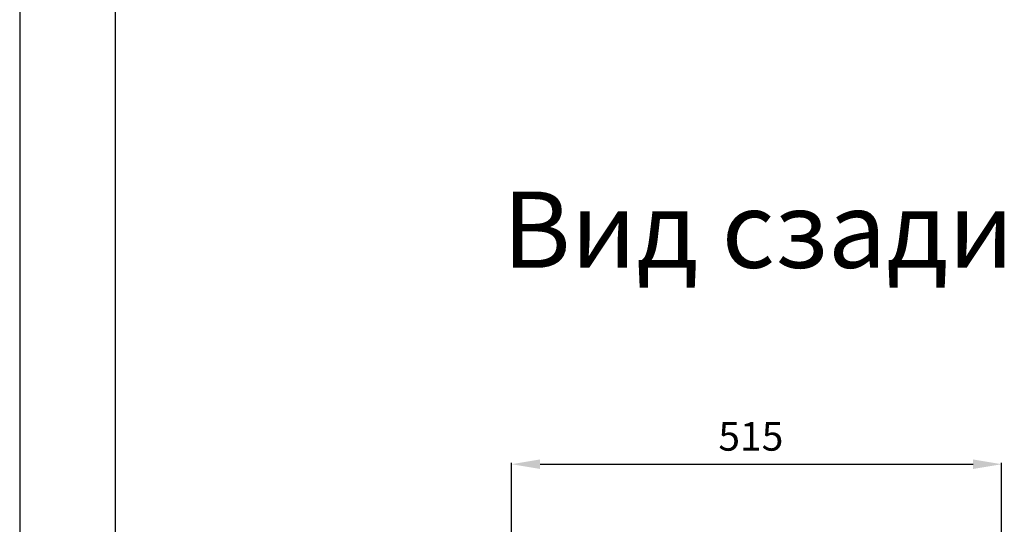
# Model space of a CAD drawing. Units: millimetres. Extents: x 380 to 9729, y 216 to 3186.
# Drawn here: x 380 to 1413, y 1172 to 1701 of the extents above; entities that cross this region are included whole.
import ezdxf

# ---------------------------------------------------------------- set-up
doc = ezdxf.new("R2010")
doc.units = ezdxf.units.MM
doc.layers.add('0-OPISY', color=8, linetype='Continuous')
doc.styles.add('SLDTEXTSTYLE0', font='arial.ttf')
doc.styles.get("Standard").update_dxf_attribs({"font": 'arial.ttf'})
doc.dimstyles.new('ISO-25', dxfattribs={"dimtxt": 2.5, "dimasz": 2.5, "dimexe": 1.25, "dimexo": 0.625, "dimtad": 1, "dimtxsty": 'Standard', "dimcen": 2.5, "dimadec": 0, "dimazin": 0, "dimtfac": 1, "dimtmove": 0, "dimatfit": 3, "dimfxl": 1, "dimarcsym": 0})

# ---------------------------------------------------------------- blocks, each defined once
blk = doc.blocks.new('*D6')
at = {"layer": '0-OPISY', "color": 0, "lineweight": -2}
for p, q in [((896.1, 1114.5), (896.1, 1236.1)), ((926.1, 1234.8), (1380.1, 1234.8)), ((1410.1, 1114.5), (1410.1, 1236.1))]:
    blk.add_line(p, q, dxfattribs=at)
at = {"layer": '0-OPISY', "color": 0}
for points in [[(926.1, 1239.8), (926.1, 1229.8), (896.1, 1234.8)], [(1380.1, 1229.8), (1380.1, 1239.8), (1410.1, 1234.8)]]:
    blk.add_solid(points, dxfattribs=at)
at = {"layer": 'Defpoints', "color": 0}
for p in [(1410.1, 1234.8), (896.1, 1113.9), (1410.1, 1113.9)]:
    blk.add_point(p, dxfattribs=at)
at = {"layer": '0-OPISY', "color": 0, "insert": (1147.1, 1260.1), "char_height": 30, "attachment_point": 5}
blk.add_mtext('515', dxfattribs=at)

msp = doc.modelspace()

# ---------------------------------------------------------------- linework, layer by layer
for p, q in [((380.432, 3186.007), (380.432, 216.007)), ((480.432, 3086.007), (480.432, 316.007))]:
    msp.add_line(p, q)

# ---------------------------------------------------------------- texts
at = {"insert": (451.944, 1520.763), "char_height": 80, "width": 1405.61803, "attachment_point": 1, "style": 'SLDTEXTSTYLE0'}
msp.add_mtext('\\pxqc;{\\fArial|b1|i1|c238|p34;Вид сзади}', dxfattribs=at)

# ---------------------------------------------------------------- dimensions: what is measured, and where the dimension line sits
at = {"layer": '0-OPISY'}
dim = msp.add_linear_dim(base=(1410.085, 1234.823), p1=(896.085, 1113.862), p2=(1410.085, 1113.862), text='515', dimstyle='ISO-25', override={"dimtxt": 30, "dimasz": 30, "dimgap": 10}, dxfattribs=at)
dim.commit()
dim.dimension.update_dxf_attribs({"geometry": '*D6', "text_midpoint": (1147.139, 1234.823), "dimtype": 160})

doc.saveas('drawing.dxf')
